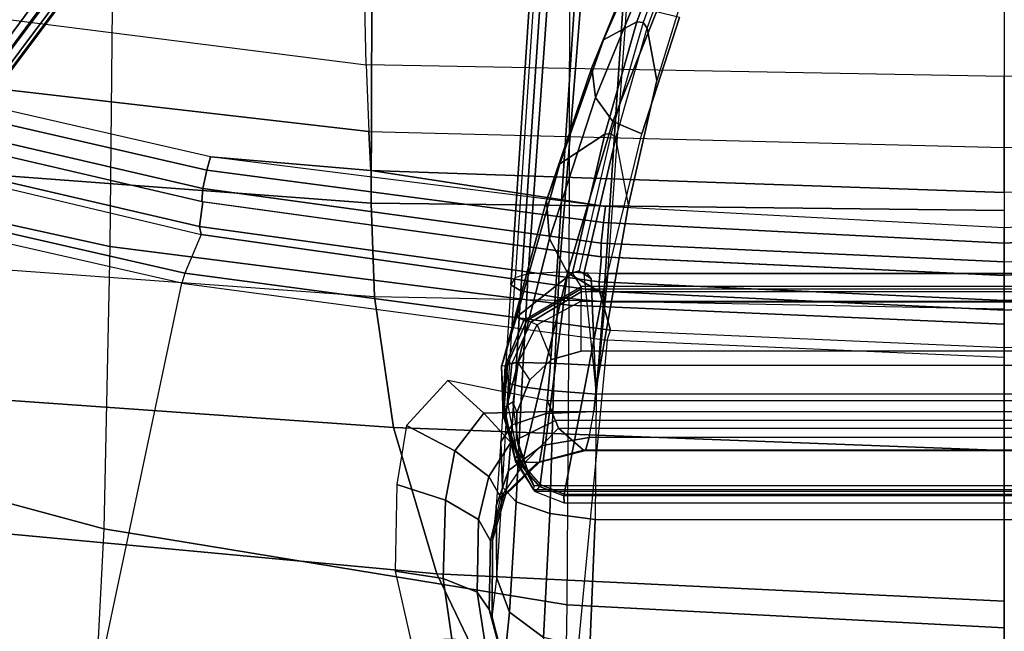
# Model space of a CAD drawing. Units: inches. Extents: x -2 to 135, y -6 to 127.
# Drawn here: x 60 to 64, y 11 to 13 of the extents above; entities that cross this region are included whole.
import ezdxf

# ---------------------------------------------------------------- set-up
doc = ezdxf.new("R2010")
doc.units = ezdxf.units.IN
doc.header["$MEASUREMENT"] = 0
for name, color, linetype in [('SEAT-BACK', 5, 'Continuous'), ('SEAT-BASE', 5, 'Continuous'), ('SEAT-FRAME', 5, 'Continuous')]:
    doc.layers.add(name, color=color, linetype=linetype)

# ---------------------------------------------------------------- blocks, each defined once
blk = doc.blocks.new('1LINO_CHAIR_STD_ARMS_1T')
at = {"layer": 'SEAT-BACK'}
for points in [[(-9.0036, 6.2965, 39.7391), (-9.5293, 5.1892, 40.2729), (-9.7693, 3.4664, 40.2852), (-9.2631, 4.2022, 39.7544)], [(-6.7752, 2.6926, 16.3299), (-7.0562, 2.6823, 15.8604), (-6.7939, 4.9675, 15.8515), (-6.4347, 5.3683, 16.3257)], [(-6.7752, 2.6926, 16.3299), (-6.3944, 2.7009, 16.9981), (-6.0663, 5.3852, 16.9991), (-6.4347, 5.3683, 16.3257)], [(-7.561, 5.3085, 36.6791), (-7.1586, 5.3371, 35.6626), (-7.3593, 2.6723, 35.6717), (-7.7536, 2.6576, 36.6873)], [(-6.3509, 5.3335, 33.1918), (-6.5103, 2.6692, 33.2112), (-7.3593, 2.6723, 35.6717), (-7.1586, 5.3371, 35.6626)], [(-7.561, 5.3085, 36.6791), (-8.1245, 5.1506, 37.9002), (-8.3057, 2.5775, 37.9061), (-7.7536, 2.6576, 36.6873)], [(-8.1245, 5.1506, 37.9002), (-8.7007, 4.7824, 38.9496), (-8.9228, 2.3946, 38.9617), (-8.3057, 2.5775, 37.9061)], [(-7.1035, 5.0205, 15.9558), (-7.4903, 3.3893, 15.6781), (-7.4575, 3.3968, 15.5582), (-7.0754, 5.04, 15.8313)], [(-7.0754, 5.04, 15.8313), (-7.4575, 3.3968, 15.5582), (-7.3525, 3.3825, 15.5015), (-6.9699, 5.0269, 15.7681)], [(-6.9165, 5.021, 15.7745), (-6.9701, 5.0262, 15.7682), (-7.3518, 3.3862, 15.5016), (-7.2965, 3.3826, 15.5086)], [(-7.2201, 3.3659, 15.536), (-6.8454, 4.9951, 15.798), (-6.9165, 5.021, 15.7745), (-7.2965, 3.3826, 15.5086)], [(-7.1637, 3.3503, 15.5947), (-6.7939, 4.9675, 15.8515), (-6.8454, 4.9951, 15.798), (-7.2201, 3.3659, 15.536)], [(-7.0562, 2.6823, 15.8604), (-7.2205, 2.6739, 15.5965), (-7.1637, 3.3503, 15.5947), (-6.7939, 4.9675, 15.8515)], [(-8.7007, 4.7824, 38.9496), (-9.2631, 4.2022, 39.7544), (-9.522, 2.1079, 39.7704), (-8.9228, 2.3946, 38.9617)], [(-7.4903, 3.3893, 15.6781), (-7.7299, 1.7089, 15.5275), (-7.6908, 1.71, 15.4136), (-7.4575, 3.3968, 15.5582)], [(-7.4575, 3.3968, 15.5582), (-7.6908, 1.71, 15.4136), (-7.585, 1.6998, 15.3642), (-7.3525, 3.3825, 15.5015)], [(-7.2965, 3.3826, 15.5086), (-7.3518, 3.3862, 15.5016), (-7.5847, 1.7028, 15.364), (-7.528, 1.7009, 15.3714)], [(-7.4406, 1.6915, 15.4017), (-7.2201, 3.3659, 15.536), (-7.2965, 3.3826, 15.5086), (-7.528, 1.7009, 15.3714)], [(-7.3725, 1.6825, 15.4642), (-7.1637, 3.3503, 15.5947), (-7.2201, 3.3659, 15.536), (-7.4406, 1.6915, 15.4017)], [(-7.2205, 2.6739, 15.5965), (-7.2205, 2.6739, 15.5965), (-7.3725, 1.6825, 15.4642), (-7.1637, 3.3503, 15.5947)], [(-6.4461, 0, 16.9871), (-6.8239, 0, 16.3214), (-6.7752, 2.6926, 16.3299), (-6.3944, 2.7009, 16.9981)], [(-7.7536, 2.6576, 36.6873), (-7.3593, 2.6723, 35.6717), (-7.3902, 0, 35.6741), (-7.8061, 0, 36.6905)], [(-7.3136, 0, 15.5972), (-7.4632, 0, 15.4098), (-7.3725, 1.6825, 15.4642), (-7.2205, 2.6739, 15.5965)], [(-6.5103, 2.6692, 33.2112), (-6.544, 0, 33.2141), (-7.3902, 0, 35.6741), (-7.3593, 2.6723, 35.6717)], [(-7.1235, 0, 15.858), (-7.3136, 0, 15.5972), (-7.2205, 2.6739, 15.5965), (-7.0562, 2.6823, 15.8604)], [(-7.1235, 0, 15.858), (-6.8239, 0, 16.3214), (-6.7752, 2.6926, 16.3299), (-7.0562, 2.6823, 15.8604)], [(-7.7536, 2.6576, 36.6873), (-8.3057, 2.5775, 37.9061), (-8.4023, 0, 37.9087), (-7.8061, 0, 36.6905)], [(-8.3057, 2.5775, 37.9061), (-8.9228, 2.3946, 38.9617), (-9.0386, 0, 38.9672), (-8.4023, 0, 37.9087)], [(-8.9228, 2.3946, 38.9617), (-9.522, 2.1079, 39.7704), (-9.6087, 0, 39.7769), (-9.0386, 0, 38.9672)], [(-7.7299, 1.7089, 15.5275), (-7.8102, 0, 15.4817), (-7.7694, 0, 15.3703), (-7.6908, 1.71, 15.4136)], [(-7.6908, 1.71, 15.4136), (-7.7694, 0, 15.3703), (-7.6634, 0, 15.3235), (-7.585, 1.6998, 15.3642)], [(-7.528, 1.7009, 15.3714), (-7.5847, 1.7028, 15.364), (-7.6634, 0, 15.3235), (-7.6062, 0, 15.331)], [(-7.5273, -0.0001, 15.357), (-7.4406, 1.6915, 15.4017), (-7.528, 1.7009, 15.3714), (-7.6062, 0, 15.331)], [(-7.4632, 0, 15.4098), (-7.3725, 1.6825, 15.4642), (-7.4406, 1.6915, 15.4017), (-7.5273, -0.0001, 15.357)], [(-7.6908, -1.71, 15.4136), (-7.7694, 0, 15.3703), (-7.8102, 0, 15.4817), (-7.7299, -1.7089, 15.5275)], [(-7.585, -1.6998, 15.3642), (-7.6634, 0, 15.3235), (-7.7694, 0, 15.3703), (-7.6908, -1.71, 15.4136)], [(-7.6062, 0, 15.331), (-7.528, -1.7009, 15.3714), (-7.4406, -1.6915, 15.4017), (-7.5273, 0.0001, 15.357)], [(-7.5273, 0.0001, 15.357), (-7.4406, -1.6915, 15.4017), (-7.3725, -1.6825, 15.4642), (-7.4632, 0, 15.4098)], [(-7.0562, -2.6822, 15.8604), (-7.2205, -2.6739, 15.5965), (-7.3136, 0, 15.5972), (-7.1235, 0, 15.858)], [(-7.0562, -2.6822, 15.8604), (-6.7752, -2.6926, 16.3299), (-6.8239, 0, 16.3214), (-7.1235, 0, 15.858)]]:
    blk.add_3dface(points, dxfattribs=at)
at = {"layer": 'SEAT-BASE'}
for points in [[(-10.5961, 8.2789, 3.7558), (-1.2567, 1.61, 6.4208), (-1.3038, 1.5544, 6.4564), (-10.6442, 8.2215, 3.7913)], [(-10.564, 8.2962, 3.6812), (-1.2252, 1.6271, 6.348), (-1.2567, 1.61, 6.4208), (-10.5961, 8.2789, 3.7558)], [(-1.2252, 1.6271, 6.348), (-1.1889, 1.7126, 4.5591), (-10.3646, 8.1882, 2.8643), (-10.564, 8.2962, 3.6812)], [(-1.3038, 1.5544, 6.4564), (-10.6442, 8.2215, 3.7913), (-10.7601, 8.0619, 3.8045), (-1.4479, 1.356, 6.4769)], [(-1.1889, 1.7126, 4.5591), (-1.1911, 1.7095, 4.4861), (-10.2114, 8.0737, 2.8364), (-10.3646, 8.1882, 2.8643)], [(-1.4479, 1.356, 6.4769), (-10.7601, 8.0619, 3.8045), (-10.8763, 7.9021, 3.809), (-1.5925, 1.157, 6.4838)], [(-1.1911, 1.7095, 4.4861), (-10.2114, 8.0737, 2.8364), (-10.2161, 8.0591, 2.805), (-1.1959, 1.6949, 4.4547)], [(-1.9605, 0.6385, 4.4418), (-1.2131, 1.6672, 4.4418), (-10.2336, 8.0316, 2.7922), (-10.8009, 7.2509, 2.7922)], [(-1.1959, 1.6949, 4.4547), (-10.2161, 8.0591, 2.805), (-10.2336, 8.0316, 2.7922), (-1.2131, 1.6672, 4.4418)], [(-1.7371, 0.958, 6.4769), (-10.9924, 7.7422, 3.8045), (-10.8763, 7.9021, 3.809), (-1.5925, 1.157, 6.4838)], [(-1.8812, 0.7597, 6.4564), (-11.1083, 7.5827, 3.7913), (-10.9924, 7.7422, 3.8045), (-1.7371, 0.958, 6.4769)], [(-11.1481, 7.5192, 3.7558), (-1.9195, 0.6977, 6.4208), (-1.8812, 0.7597, 6.4564), (-11.1083, 7.5827, 3.7913)], [(-11.1546, 7.4833, 3.6812), (-1.9261, 0.6624, 6.348), (-1.9195, 0.6977, 6.4208), (-11.1481, 7.5192, 3.7558)], [(-11.1546, 7.4833, 3.6812), (-10.9903, 7.327, 2.8643), (-1.9962, 0.6015, 4.5591), (-1.9261, 0.6624, 6.348)], [(-10.9903, 7.327, 2.8643), (-10.8341, 7.2166, 2.8364), (-1.9939, 0.6046, 4.4861), (-1.9962, 0.6015, 4.5591)], [(-1.9815, 0.6136, 4.4547), (-10.8216, 7.2257, 2.805), (-10.8009, 7.2509, 2.7922), (-1.9605, 0.6385, 4.4418)], [(-1.9939, 0.6046, 4.4861), (-10.8341, 7.2166, 2.8364), (-10.8216, 7.2257, 2.805), (-1.9815, 0.6136, 4.4547)]]:
    blk.add_3dface(points, dxfattribs=at)
at = {"layer": 'SEAT-FRAME'}
for points in [[(-9.4531, 3.8422, 15.5185), (-9.041, 5.1905, 15.7354), (-9.1803, 5.2275, 15.7963), (-9.5867, 3.8701, 15.5717)], [(-9.4533, 3.8422, 15.5186), (-7.6965, 3.471, 15.5084), (-7.3014, 5.209, 15.7694), (-9.041, 5.1905, 15.7355)], [(-7.3014, 5.209, 15.7694), (-7.2615, 5.1795, 15.7871), (-7.6542, 3.4578, 15.5284), (-7.6965, 3.471, 15.5084)], [(-8.3823, 5.0983, 17.0174), (-8.7326, 3.7997, 16.8404), (-9.6341, 3.846, 15.8417), (-9.2333, 5.1845, 16.0824)], [(-7.2615, 5.1795, 15.7871), (-7.1035, 5.0205, 15.9558), (-7.4903, 3.3893, 15.6781), (-7.6542, 3.4578, 15.5284)], [(-7.262, 5.0506, 17.6154), (-7.541, 3.7742, 17.4746), (-8.7326, 3.7997, 16.8404), (-8.3823, 5.0983, 17.0174)], [(-6.0428, 5.0279, 17.9842), (-6.2445, 3.7623, 17.8633), (-7.541, 3.7742, 17.4746), (-7.262, 5.0506, 17.6154)], [(-9.6341, 3.846, 15.8417), (-10.0092, 1.8598, 15.6503), (-9.0542, 1.8448, 16.7075), (-8.7326, 3.7997, 16.8404)], [(-7.9366, 1.6754, 15.3766), (-9.9113, 1.8629, 15.3642), (-9.4533, 3.8422, 15.5186), (-7.6965, 3.471, 15.5084)], [(-8.7326, 3.7997, 16.8404), (-9.0542, 1.8448, 16.7075), (-7.7897, 1.8367, 17.3733), (-7.541, 3.7742, 17.4746)], [(-7.541, 3.7742, 17.4746), (-7.7897, 1.8367, 17.3733), (-6.416, 1.8329, 17.7806), (-6.2445, 3.7623, 17.8633)], [(-7.6542, 3.4578, 15.5284), (-7.6965, 3.471, 15.5084), (-7.9366, 1.6754, 15.3766), (-7.8949, 1.6618, 15.3962)], [(-7.4903, 3.3893, 15.6781), (-7.6542, 3.4578, 15.5284), (-7.8949, 1.6618, 15.3962), (-7.7299, 1.7089, 15.5275)], [(-9.1976, 2.3321, 15.3927), (-8.9418, 2.3675, 15.3786), (-8.9111, 2.5705, 15.4464), (-9.2043, 2.5049, 15.4376)], [(-8.9418, 2.3675, 15.3786), (-8.6116, 2.3577, 15.4006), (-8.5456, 2.5635, 15.4824), (-8.9111, 2.5705, 15.4464)], [(-8.6116, 2.3577, 15.4006), (-8.404, 2.3194, 15.4408), (-8.2963, 2.5232, 15.526), (-8.5456, 2.5635, 15.4824)], [(-8.404, 2.3194, 15.4408), (-8.2451, 2.1969, 15.4679), (-8.1064, 2.3482, 15.5493), (-8.2963, 2.5232, 15.526)], [(-9.2102, 2.1915, 15.2841), (-8.9995, 2.2252, 15.2258), (-8.9418, 2.3675, 15.3786), (-9.1976, 2.3321, 15.3927)], [(-8.9995, 2.2252, 15.2258), (-8.6935, 2.2187, 15.2342), (-8.6116, 2.3577, 15.4006), (-8.9418, 2.3675, 15.3786)], [(-8.6935, 2.2187, 15.2342), (-8.5117, 2.1753, 15.2732), (-8.404, 2.3194, 15.4408), (-8.6116, 2.3577, 15.4006)], [(-8.2451, 2.1969, 15.4679), (-8.2374, 1.9097, 15.3978), (-8.1928, 1.928, 15.4442), (-8.1064, 2.3482, 15.5493)], [(-8.5117, 2.1753, 15.2732), (-8.3691, 2.0831, 15.3253), (-8.2451, 2.1969, 15.4679), (-8.404, 2.3194, 15.4408)], [(-9.2569, 2.124, 15.1271), (-9.0734, 2.1733, 15.0287), (-8.9995, 2.2252, 15.2258), (-9.2102, 2.1915, 15.2841)], [(-9.0734, 2.1733, 15.0287), (-8.7832, 2.1681, 15.0264), (-8.6935, 2.2187, 15.2342), (-8.9995, 2.2252, 15.2258)], [(-8.7832, 2.1681, 15.0264), (-8.601, 2.124, 15.0506), (-8.5117, 2.1753, 15.2732), (-8.6935, 2.2187, 15.2342)], [(-9.0734, 2.1733, 15.0287), (-9.1051, 2.1617, 14.584), (-9.3035, 2.1111, 14.5663), (-9.2569, 2.124, 15.1271)], [(-9.1051, 2.1617, 14.584), (-8.9412, 2.1417, 14.1765), (-9.0841, 2.0874, 14.0449), (-9.3035, 2.1111, 14.5663)], [(-8.7832, 2.1681, 15.0264), (-9.0734, 2.1733, 15.0287), (-9.1051, 2.1617, 14.584), (-8.7804, 2.1593, 14.6923)], [(-8.7804, 2.1593, 14.6923), (-9.1051, 2.1617, 14.584), (-8.9412, 2.1417, 14.1765), (-8.637, 2.144, 14.3926)], [(-8.7804, 2.1593, 14.6923), (-8.7832, 2.1681, 15.0264), (-8.5924, 2.1128, 14.9967), (-8.5901, 2.1052, 14.7333)], [(-8.5924, 2.1128, 14.9967), (-8.5924, 2.1128, 14.9967), (-8.7832, 2.1681, 15.0264), (-8.601, 2.124, 15.0506)], [(-8.601, 2.124, 15.0506), (-8.4511, 2.0226, 15.1304), (-8.3691, 2.0831, 15.3253), (-8.5117, 2.1753, 15.2732)], [(-8.3691, 2.0831, 15.3253), (-8.2761, 1.8942, 15.3454), (-8.2374, 1.9097, 15.3978), (-8.2451, 2.1969, 15.4679)], [(-8.9412, 2.1417, 14.1765), (-8.5576, 2.1179, 13.9555), (-8.6186, 2.06, 13.7762), (-9.0841, 2.0874, 14.0449)], [(-8.637, 2.144, 14.3926), (-8.9412, 2.1417, 14.1765), (-8.5576, 2.1179, 13.9555), (-8.3654, 2.1243, 14.2016)], [(-8.637, 2.144, 14.3926), (-8.7804, 2.1593, 14.6923), (-8.5901, 2.1052, 14.7333), (-8.4874, 2.0929, 14.5229)], [(-8.3654, 2.1243, 14.2016), (-8.637, 2.144, 14.3926), (-8.4874, 2.0929, 14.5229), (-8.2937, 2.0771, 14.3916)], [(-8.601, 2.124, 15.0506), (-8.4511, 2.0226, 15.1304), (-8.4531, 1.9695, 14.977), (-8.5924, 2.1128, 14.9967)], [(-8.3654, 2.1243, 14.2016), (-8.5576, 2.1179, 13.9555), (-8.1188, 2.0919, 13.8762), (-8.0375, 2.1034, 14.1381)], [(-8.0375, 2.1034, 14.1381), (-8.3654, 2.1243, 14.2016), (-8.2937, 2.0771, 14.3916), (-8.0316, 2.0591, 14.3443)], [(-7.5088, 1.9195, 18.4772), (-7.348, 1.9323, 18.5453), (-8.0489, 2.1216, 17.2755), (-8.26, 2.1109, 17.1751)], [(-8.0461, 2.1213, 17.2646), (-8.0489, 2.1216, 17.2755), (-8.26, 2.1109, 17.1751), (-8.2563, 2.1155, 17.1567)], [(-8.2563, 2.1155, 17.1567), (-8.2302, 2.1166, 17.0552), (-8.0445, 2.106, 17.1456), (-8.0461, 2.1213, 17.2646)], [(-7.348, 1.9323, 18.5453), (-7.1922, 1.8754, 18.607), (-7.8395, 2.0592, 17.3645), (-8.0489, 2.1216, 17.2755)], [(-7.8395, 2.0592, 17.3645), (-7.8395, 2.0587, 17.3625), (-8.0461, 2.1213, 17.2646), (-8.0489, 2.1216, 17.2755)], [(-8.0445, 2.106, 17.1456), (-8.0461, 2.1213, 17.2646), (-7.8395, 2.0587, 17.3625), (-7.8524, 2.0271, 17.2262)], [(-9.3035, 2.1111, 14.5663), (-9.0841, 2.0874, 14.0449), (-9.1921, 1.9441, 13.9526), (-9.4498, 1.9672, 14.557)], [(-9.0841, 2.0874, 14.0449), (-8.6186, 2.06, 13.7762), (-8.6681, 1.9173, 13.6479), (-9.1921, 1.9441, 13.9526)], [(-8.5576, 2.1179, 13.9555), (-8.1188, 2.0919, 13.8762), (-8.1335, 2.0359, 13.6961), (-8.6186, 2.06, 13.7762)], [(-8.5901, 2.1052, 14.7333), (-8.5924, 2.1128, 14.9967), (-8.4531, 1.9695, 14.977), (-8.4518, 1.9618, 14.7669)], [(-8.4874, 2.0929, 14.5229), (-8.5901, 2.1052, 14.7333), (-8.4518, 1.9618, 14.7669), (-8.3812, 1.9492, 14.6231)], [(-8.2937, 2.0771, 14.3916), (-8.4874, 2.0929, 14.5229), (-8.3812, 1.9492, 14.6231), (-8.2469, 1.933, 14.5348)], [(-8.4495, 2.0631, 16.9321), (-8.4598, 2.0434, 17.0455), (-8.2563, 2.1155, 17.1567), (-8.2302, 2.1166, 17.0552)], [(-8.26, 2.1109, 17.1751), (-8.2563, 2.1155, 17.1567), (-8.4598, 2.0434, 17.0455), (-8.4586, 2.0346, 17.0665)], [(-7.6527, 1.8436, 18.4016), (-7.5088, 1.9195, 18.4772), (-8.26, 2.1109, 17.1751), (-8.4586, 2.0346, 17.0665)], [(-8.4511, 2.0226, 15.1304), (-8.3075, 1.8812, 15.2877), (-8.2761, 1.8942, 15.3454), (-8.3691, 2.0831, 15.3253)], [(-8.2198, 2.1109, 17.0378), (-8.4376, 2.0643, 16.9143), (-8.4495, 2.0631, 16.9321), (-8.2302, 2.1166, 17.0552)], [(-8.2116, 2.0954, 17.0258), (-8.4241, 2.0547, 16.9008), (-8.4376, 2.0643, 16.9143), (-8.2198, 2.1109, 17.0378)], [(-8.4241, 2.0547, 16.9008), (-8.3944, 2.0469, 16.8769), (-8.1984, 2.0743, 16.9969), (-8.2116, 2.0954, 17.0258)], [(-8.0377, 2.0959, 17.1284), (-8.2198, 2.1109, 17.0378), (-8.2302, 2.1166, 17.0552), (-8.0445, 2.106, 17.1456)], [(-8.0357, 2.0778, 17.1177), (-8.2116, 2.0954, 17.0258), (-8.2198, 2.1109, 17.0378), (-8.0377, 2.0959, 17.1284)], [(-8.1984, 2.0743, 16.9969), (-8.2116, 2.0954, 17.0258), (-8.0357, 2.0778, 17.1177), (-8.0307, 2.051, 17.091)], [(-8.1188, 2.0919, 13.8762), (-7.6726, 2.0645, 13.8891), (-7.656, 2.0088, 13.7133), (-8.1335, 2.0359, 13.6961)], [(-8.0375, 2.1034, 14.1381), (-8.1188, 2.0919, 13.8762), (-7.6726, 2.0645, 13.8891), (-7.7028, 2.0829, 14.1538)], [(-7.8533, 2.0147, 17.2093), (-8.0377, 2.0959, 17.1284), (-8.0445, 2.106, 17.1456), (-7.8524, 2.0271, 17.2262)], [(-7.8608, 1.9976, 17.1999), (-8.0357, 2.0778, 17.1177), (-8.0377, 2.0959, 17.1284), (-7.8533, 2.0147, 17.2093)], [(-7.7028, 2.0829, 14.1538), (-8.0375, 2.1034, 14.1381), (-8.0316, 2.0591, 14.3443), (-7.7289, 2.0399, 14.36)], [(-8.0357, 2.0778, 17.1177), (-8.0307, 2.051, 17.091), (-7.8722, 1.9711, 17.1745), (-7.8608, 1.9976, 17.1999)], [(-6.1878, 1.9825, 14.3265), (-7.7028, 2.0829, 14.1538), (-7.7289, 2.0399, 14.36), (-6.2138, 1.9396, 14.5328)], [(-6.1878, 1.9825, 14.3265), (-6.1674, 1.9646, 14.0603), (-7.6726, 2.0645, 13.8891), (-7.7028, 2.0829, 14.1538)], [(-8.6186, 2.06, 13.7762), (-8.1335, 2.0359, 13.6961), (-8.15, 1.9024, 13.5632), (-8.6681, 1.9173, 13.6479)], [(-8.4376, 2.0643, 16.9143), (-8.5667, 1.9874, 16.8299), (-8.576, 1.9804, 16.8481), (-8.4495, 2.0631, 16.9321)], [(-8.5543, 1.9613, 16.9949), (-8.576, 1.9804, 16.8481), (-8.4495, 2.0631, 16.9321), (-8.4598, 2.0434, 17.0455)], [(-8.4241, 2.0547, 16.9008), (-8.5511, 1.9848, 16.815), (-8.5667, 1.9874, 16.8299), (-8.4376, 2.0643, 16.9143)], [(-8.4598, 2.0434, 17.0455), (-8.4586, 2.0346, 17.0665), (-8.5462, 1.9583, 17.0146), (-8.5543, 1.9613, 16.9949)], [(-8.4817, 2.013, 16.8184), (-8.5511, 1.9848, 16.815), (-8.4241, 2.0547, 16.9008), (-8.3944, 2.0469, 16.8769)], [(-8.3499, 2.0586, 16.7768), (-8.3499, 2.0586, 16.7768), (-8.4817, 2.013, 16.8184), (-8.3944, 2.0469, 16.8769)], [(-8.1984, 2.0743, 16.9969), (-8.2425, 2.0572, 16.7428), (-8.3499, 2.0586, 16.7768), (-8.3944, 2.0469, 16.8769)], [(-8.0316, 2.0591, 14.3443), (-8.2937, 2.0771, 14.3916), (-8.2469, 1.933, 14.5348), (-8.034, 1.9148, 14.4983)], [(-8.1037, 2.0022, 16.6986), (-8.0307, 2.051, 17.091), (-8.1984, 2.0743, 16.9969), (-8.2425, 2.0572, 16.7428)], [(-7.8722, 1.9711, 17.1745), (-8.0187, 1.9114, 16.6713), (-8.1037, 2.0022, 16.6986), (-8.0307, 2.051, 17.091)], [(-7.7289, 2.0399, 14.36), (-8.0316, 2.0591, 14.3443), (-8.034, 1.9148, 14.4983), (-7.7554, 1.8955, 14.5132)], [(-7.8395, 2.0587, 17.3625), (-7.8524, 2.0271, 17.2262), (-7.711, 1.7854, 17.2777), (-7.6531, 1.8223, 17.4401)], [(-7.1922, 1.8754, 18.607), (-7.067, 1.6857, 18.6634), (-7.6531, 1.8223, 17.4401), (-7.8395, 2.0592, 17.3645)], [(-7.6531, 1.8223, 17.44), (-7.6531, 1.8223, 17.44), (-7.8395, 2.0592, 17.3645), (-7.8395, 2.0587, 17.3625)], [(-6.2138, 1.9396, 14.5328), (-7.7289, 2.0399, 14.36), (-7.7554, 1.8955, 14.5132), (-6.2394, 1.7951, 14.6862)], [(-7.656, 2.0088, 13.7133), (-6.1497, 1.9025, 13.8743), (-6.1674, 1.9646, 14.0603), (-7.6726, 2.0645, 13.8891)], [(-7.6527, 1.8436, 18.4016), (-7.6527, 1.8436, 18.4016), (-8.4586, 2.0346, 17.0665), (-8.5462, 1.9583, 17.0146)], [(-8.3075, 1.8812, 15.2877), (-8.4015, 1.7754, 14.9724), (-8.4531, 1.9695, 14.977), (-8.4511, 2.0226, 15.1304)], [(-8.1335, 2.0359, 13.6961), (-7.656, 2.0088, 13.7133), (-7.6491, 1.8787, 13.5817), (-8.15, 1.9024, 13.5632)], [(-7.7727, 1.7852, 17.225), (-7.8722, 1.9711, 17.1745), (-7.8608, 1.9976, 17.1999), (-7.7328, 1.7852, 17.2551)], [(-7.7328, 1.7852, 17.2551), (-7.8608, 1.9976, 17.1999), (-7.8533, 2.0147, 17.2093), (-7.7196, 1.7853, 17.2641)], [(-7.7196, 1.7853, 17.2641), (-7.8533, 2.0147, 17.2093), (-7.8524, 2.0271, 17.2262), (-7.711, 1.7854, 17.2777)], [(-7.6491, 1.8787, 13.5817), (-6.1427, 1.7577, 13.7409), (-6.1497, 1.9025, 13.8743), (-7.656, 2.0088, 13.7133)], [(-8.623, 1.8581, 16.8629), (-8.5941, 1.8585, 16.9755), (-8.5543, 1.9613, 16.9949), (-8.576, 1.9804, 16.8481)], [(-8.623, 1.8581, 16.8629), (-8.623, -1.8581, 16.8629), (-8.576, -1.9804, 16.8481), (-8.576, 1.9804, 16.8481)], [(-8.5462, 1.9583, 17.0146), (-8.5543, 1.9613, 16.9949), (-8.5941, 1.8585, 16.9755), (-8.5873, 1.8577, 16.99)], [(-7.7403, 1.6942, 18.3467), (-7.6527, 1.8436, 18.4016), (-8.5462, 1.9583, 17.0146), (-8.5873, 1.8577, 16.99)], [(-8.576, -1.9804, 16.8481), (-8.576, 1.9804, 16.8481), (-8.5667, 1.9874, 16.8299), (-8.5667, -1.9874, 16.8299)], [(-8.5667, 1.9874, 16.8299), (-8.5667, -1.9874, 16.8299), (-8.5511, -1.9848, 16.815), (-8.5511, 1.9848, 16.815)], [(-8.4518, 1.9618, 14.7669), (-8.4531, 1.9695, 14.977), (-8.4015, 1.7754, 14.9724), (-8.402, 1.7667, 14.7842)], [(-8.3812, 1.9492, 14.6231), (-8.4518, 1.9618, 14.7669), (-8.402, 1.7667, 14.7842), (-8.3471, 1.7518, 14.666)], [(-7.9832, 1.7851, 16.6595), (-7.7727, 1.7852, 17.225), (-7.8722, 1.9711, 17.1745), (-8.0187, 1.9114, 16.6713)], [(-9.1921, 1.9441, 13.9526), (-8.6681, 1.9173, 13.6479), (-8.6936, 1.726, 13.6033), (-9.2368, 1.7494, 13.924)], [(-8.6681, 1.9173, 13.6479), (-8.15, 1.9024, 13.5632), (-8.1645, 1.722, 13.5081), (-8.6936, 1.726, 13.6033)], [(-8.2469, 1.933, 14.5348), (-8.3812, 1.9492, 14.6231), (-8.3471, 1.7518, 14.666), (-8.2382, 1.7325, 14.5911)], [(-8.034, 1.9148, 14.4983), (-8.2469, 1.933, 14.5348), (-8.2382, 1.7325, 14.5911), (-8.0441, 1.712, 14.5558)], [(-8.2374, 1.9097, 15.3978), (-8.2374, -1.9097, 15.3978), (-8.1928, -1.928, 15.4442), (-8.1928, 1.928, 15.4442)], [(-7.7554, 1.8955, 14.5132), (-8.034, 1.9148, 14.4983), (-8.0441, 1.712, 14.5558), (-7.7744, 1.6917, 14.5691)], [(-7.0145, 1.6516, 19.8244), (-6.9127, 1.7258, 19.857), (-7.5088, 1.9195, 18.4772), (-7.6527, 1.8436, 18.4016)], [(-6.9127, 1.7258, 19.857), (-6.7868, 1.7405, 19.8823), (-7.348, 1.9323, 18.5453), (-7.5088, 1.9195, 18.4772)], [(-6.7868, 1.7405, 19.8823), (-6.6693, 1.6913, 19.9068), (-7.1922, 1.8754, 18.607), (-7.348, 1.9323, 18.5453)], [(-8.4015, -1.7754, 14.9724), (-8.4015, 1.7754, 14.9724), (-8.3075, 1.8812, 15.2877), (-8.3075, -1.8812, 15.2877)], [(-8.3075, 1.8812, 15.2877), (-8.3075, -1.8812, 15.2877), (-8.2761, -1.8942, 15.3454), (-8.2761, 1.8942, 15.3454)], [(-8.2761, -1.8942, 15.3454), (-8.2761, 1.8942, 15.3454), (-8.2374, 1.9097, 15.3978), (-8.2374, -1.9097, 15.3978)], [(-8.15, 1.9024, 13.5632), (-7.6491, 1.8787, 13.5817), (-7.6551, 1.6733, 13.5221), (-8.1645, 1.722, 13.5081)], [(-6.2394, 1.7951, 14.6862), (-7.7554, 1.8955, 14.5132), (-7.7744, 1.6917, 14.5691), (-6.2573, 1.5912, 14.7422)], [(-7.6551, 1.6733, 13.5221), (-6.1479, 1.5667, 13.6917), (-6.1427, 1.7577, 13.7409), (-7.6491, 1.8787, 13.5817)], [(-6.6693, 1.6913, 19.9068), (-6.5935, 1.5502, 19.9347), (-7.067, 1.6857, 18.6634), (-7.1922, 1.8754, 18.607)], [(-9.0542, 1.8448, 16.7075), (-9.1503, 0, 16.6736), (-10.1253, 0, 15.599), (-10.0092, 1.8598, 15.6503)], [(-10.0253, 0, 15.3181), (-8.0105, 0, 15.3417), (-7.9366, 1.6754, 15.3766), (-9.9113, 1.8629, 15.3642)], [(-7.7897, 1.8367, 17.3733), (-7.87, 0, 17.3692), (-9.1503, 0, 16.6736), (-9.0542, 1.8448, 16.7075)], [(-8.623, 1.8581, 16.8629), (-8.623, -1.8581, 16.8629), (-8.5941, -1.8585, 16.9755), (-8.5941, 1.8585, 16.9755)], [(-8.5941, -1.8585, 16.9755), (-8.5941, 1.8585, 16.9755), (-8.5873, 1.8577, 16.99), (-8.5873, -1.8577, 16.99)], [(-6.416, 1.8329, 17.7806), (-6.4643, 0, 17.7591), (-7.87, 0, 17.3692), (-7.7897, 1.8367, 17.3733)], [(-7.0665, 1.5297, 19.7971), (-7.0145, 1.6516, 19.8244), (-7.6527, 1.8436, 18.4016), (-7.7403, 1.6942, 18.3467)], [(-7.0841, 1.6394, 18.7059), (-7.0651, 1.6585, 18.6831), (-7.644, 1.7943, 17.4688), (-7.657, 1.7739, 17.4997)], [(-7.657, 1.7739, 17.4997), (-7.6541, 1.7604, 17.4593), (-7.6499, 1.7906, 17.448), (-7.644, 1.7943, 17.4688)], [(-7.067, 1.6857, 18.6634), (-7.0651, 1.6585, 18.6831), (-7.644, 1.7943, 17.4688), (-7.6531, 1.8223, 17.4401)], [(-7.644, 1.7943, 17.4688), (-7.644, 1.7943, 17.4688), (-7.6499, 1.7906, 17.448), (-7.6531, 1.8223, 17.4401)], [(-8.6936, 1.726, 13.6033), (-8.6936, -1.726, 13.6033), (-9.2368, -1.7494, 13.924), (-9.2368, 1.7494, 13.924)], [(-8.402, 1.7667, 14.7842), (-8.402, -1.7667, 14.7842), (-8.4015, -1.7754, 14.9724), (-8.4015, 1.7754, 14.9724)], [(-8.3471, -1.7518, 14.666), (-8.3471, 1.7518, 14.666), (-8.402, 1.7667, 14.7842), (-8.402, -1.7667, 14.7842)], [(-8.2382, 1.7325, 14.5911), (-8.2382, -1.7325, 14.5911), (-8.3471, -1.7518, 14.666), (-8.3471, 1.7518, 14.666)], [(-7.657, 1.7739, 17.4997), (-8.1472, 1.7231, 17.4339), (-7.3661, 1.5862, 18.8219), (-7.0841, 1.6394, 18.7059)], [(-7.6763, 1.7433, 17.469), (-7.6763, 1.7433, 17.469), (-7.657, 1.7739, 17.4997), (-8.1472, 1.7231, 17.4339)], [(-7.9832, -1.7851, 16.6595), (-7.9832, 1.7851, 16.6595), (-7.7727, 1.7852, 17.225), (-7.7727, -1.7852, 17.225)], [(-7.7727, 1.7852, 17.225), (-7.7727, -1.7852, 17.225), (-7.7328, -1.7852, 17.2551), (-7.7328, 1.7852, 17.2551)], [(-7.7328, -1.7852, 17.2551), (-7.7328, 1.7852, 17.2551), (-7.7196, 1.7853, 17.2641), (-7.7196, -1.7853, 17.2641)], [(-7.7196, 1.7853, 17.2641), (-7.7196, -1.7853, 17.2641), (-7.711, -1.7854, 17.2777), (-7.711, 1.7854, 17.2777)], [(-7.657, 1.7739, 17.4997), (-7.6763, 1.7433, 17.469), (-7.6541, 1.7604, 17.4593), (-7.657, 1.7739, 17.4997)], [(-8.1645, -1.722, 13.5081), (-8.1645, 1.722, 13.5081), (-8.6936, 1.726, 13.6033), (-8.6936, -1.726, 13.6033)], [(-8.0441, -1.712, 14.5558), (-8.0441, 1.712, 14.5558), (-8.2382, 1.7325, 14.5911), (-8.2382, -1.7325, 14.5911)], [(-7.6551, 1.6733, 13.5221), (-7.6551, -1.6733, 13.5221), (-8.1645, -1.722, 13.5081), (-8.1645, 1.722, 13.5081)], [(-7.7744, 1.6917, 14.5691), (-7.7744, -1.6917, 14.5691), (-8.0441, -1.712, 14.5558), (-8.0441, 1.712, 14.5558)], [(-7.7299, 1.7089, 15.5275), (-7.8949, 1.6618, 15.3962), (-7.9681, 0, 15.3614), (-7.8102, 0, 15.4817)], [(-6.5517, 1.4672, 21.3144), (-6.4809, 1.548, 21.2986), (-6.9127, 1.7258, 19.857), (-7.0145, 1.6516, 19.8244)], [(-6.4809, 1.548, 21.2986), (-6.3697, 1.5699, 21.2738), (-6.7868, 1.7405, 19.8823), (-6.9127, 1.7258, 19.857)], [(-6.3697, 1.5699, 21.2738), (-6.2746, 1.5179, 21.2526), (-6.6693, 1.6913, 19.9068), (-6.7868, 1.7405, 19.8823)], [(-7.9366, 1.6754, 15.3766), (-7.8949, 1.6618, 15.3962), (-7.9681, 0, 15.3614), (-8.0105, 0, 15.3417)], [(-6.2573, -1.5912, 14.7422), (-6.2573, 1.5912, 14.7422), (-7.7744, 1.6917, 14.5691), (-7.7744, -1.6917, 14.5691)], [(-6.1479, 1.5667, 13.6917), (-6.1479, -1.5667, 13.6917), (-7.6551, -1.6733, 13.5221), (-7.6551, 1.6733, 13.5221)], [(-6.5935, 1.5502, 19.9347), (-6.5971, 1.5246, 19.9446), (-7.0651, 1.6585, 18.6831), (-7.067, 1.6857, 18.6634)], [(-6.2746, 1.5179, 21.2526), (-6.2373, 1.42, 21.2442), (-6.5935, 1.5502, 19.9347), (-6.6693, 1.6913, 19.9068)], [(-7.3661, 1.5862, 18.8219), (-7.0841, 1.6394, 18.7059), (-6.6208, 1.5068, 19.9585), (-6.8412, 1.466, 20.0634)], [(-6.6208, 1.5068, 19.9585), (-6.5971, 1.5246, 19.9446), (-7.0651, 1.6585, 18.6831), (-7.0841, 1.6394, 18.7059)], [(-6.5759, 1.3712, 21.3198), (-6.5517, 1.4672, 21.3144), (-7.0145, 1.6516, 19.8244), (-7.0665, 1.5297, 19.7971)], [(-6.2373, 1.42, 21.2442), (-6.2445, 1.3954, 21.2435), (-6.5971, 1.5246, 19.9446), (-6.5935, 1.5502, 19.9347)], [(-6.4925, 1.3591, 21.2006), (-6.8412, 1.466, 20.0634), (-6.6208, 1.5068, 19.9585), (-6.2712, 1.3788, 21.2479)], [(-6.2712, 1.3788, 21.2479), (-6.2445, 1.3954, 21.2435), (-6.5971, 1.5246, 19.9446), (-6.6208, 1.5068, 19.9585)], [(-7.8102, 0, 15.4817), (-7.9681, 0, 15.3614), (-7.8949, -1.6618, 15.3962), (-7.7299, -1.7089, 15.5275)]]:
    blk.add_3dface(points, dxfattribs=at)
for points, invisible_edges in [([(-8.4817, 2.013, 16.8184), (-8.4817, -2.013, 16.8184), (-8.3499, -2.0586, 16.7768), (-8.3499, 2.0586, 16.7768)], 5), ([(-8.3499, -2.0586, 16.7768), (-8.3499, 2.0586, 16.7768), (-8.2425, 2.0572, 16.7428), (-8.2425, -2.0572, 16.7428)], 5), ([(-8.2425, 2.0572, 16.7428), (-8.2425, -2.0572, 16.7428), (-8.1037, -2.0022, 16.6986), (-8.1037, 2.0022, 16.6986)], 5), ([(-8.5511, -1.9848, 16.815), (-8.5511, 1.9848, 16.815), (-8.4817, 2.013, 16.8184), (-8.4817, -2.013, 16.8184)], 4), ([(-8.1037, -2.0022, 16.6986), (-8.1037, 2.0022, 16.6986), (-8.0187, 1.9114, 16.6713), (-8.0187, -1.9114, 16.6713)], 5), ([(-8.0187, 1.9114, 16.6713), (-8.0187, -1.9114, 16.6713), (-7.9832, -1.7851, 16.6595), (-7.9832, 1.7851, 16.6595)], 1), ([(-8.5873, 1.8577, 16.99), (-8.5873, -1.8577, 16.99), (-7.7403, -1.6942, 18.3467), (-7.7403, 1.6942, 18.3467)], 4), ([(-7.711, -1.7854, 17.2777), (-7.711, 1.7854, 17.2777), (-7.6531, 1.8223, 17.44), (-7.6531, -1.8223, 17.4401)], 4), ([(-7.6499, -1.7906, 17.448), (-7.6499, 1.7906, 17.448), (-7.6541, 1.7604, 17.4593), (-7.6541, -1.7604, 17.4593)], 5), ([(-7.6531, 1.8223, 17.44), (-7.6531, -1.8223, 17.4401), (-7.6499, -1.7906, 17.448), (-7.6499, 1.7906, 17.448)], 5), ([(-7.6541, 1.7604, 17.4593), (-7.6541, -1.7604, 17.4593), (-7.6763, -1.7433, 17.469), (-7.6763, 1.7433, 17.469)], 5), ([(-7.6763, -1.7433, 17.469), (-7.6763, 1.7433, 17.469), (-8.1472, 1.7231, 17.4339), (-8.1472, -1.7231, 17.4339)], 5), ([(-8.1472, 1.7231, 17.4339), (-8.1472, -1.7231, 17.4339), (-7.3661, -1.5862, 18.8219), (-7.3661, 1.5862, 18.8219)], 5), ([(-7.7403, -1.6942, 18.3467), (-7.7403, 1.6942, 18.3467), (-7.0665, 1.5297, 19.7971), (-7.0665, -1.5297, 19.7971)], 5), ([(-7.3661, -1.5862, 18.8219), (-7.3661, 1.5862, 18.8219), (-6.8412, 1.466, 20.0634), (-6.8412, -1.466, 20.0634)], 5), ([(-7.0665, 1.5297, 19.7971), (-7.0665, -1.5297, 19.7971), (-6.5759, -1.3712, 21.3198), (-6.5759, 1.3712, 21.3198)], 5), ([(-6.8412, 1.466, 20.0634), (-6.8412, -1.466, 20.0634), (-6.4925, -1.3591, 21.2006), (-6.4925, 1.3591, 21.2006)], 5)]:
    blk.add_3dface(points, dxfattribs=dict(at, invisible_edges=invisible_edges))

msp = doc.modelspace()

# ---------------------------------------------------------------- block references
at = {"rotation": 89.99999999999991}
msp.add_blockref('1LINO_CHAIR_STD_ARMS_1T', (63.9971, 19.9772), dxfattribs=at)

doc.saveas('drawing.dxf')
